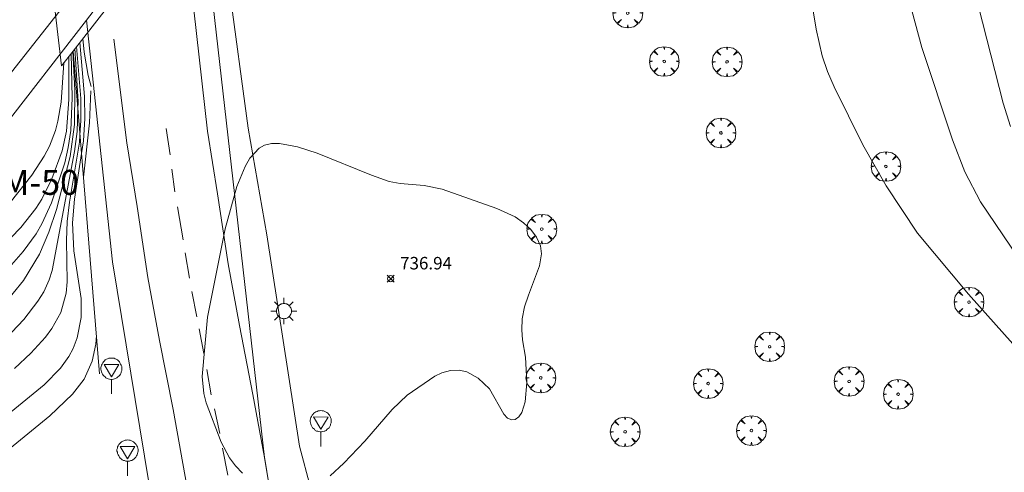
# Model space of a CAD drawing. Units: millimetres. Extents: x 423999 to 425003, y 4485499 to 4486003.
# Drawn here: x 424808 to 424887, y 4485917 to 4485953 of the extents above; entities that cross this region are included whole.
import ezdxf
from ezdxf.enums import TextEntityAlignment as Align

# ---------------------------------------------------------------- set-up
doc = ezdxf.new("R2010")
doc.units = ezdxf.units.MM
doc.header["$MEASUREMENT"] = 0
doc.layers.get('0').update_dxf_attribs({"lineweight": 9})
for name, color, linetype, lineweight in [('1', 7, 'Continuous', 9), ('f020120p_textocartografico_carreteras', 7, 'Continuous', 9), ('f031005l_quitamiedos', 7, 'QUITAMIEDOS', 9), ('f031026l_pinturavial', 253, 'Continuous', 9), ('f050002l_curvanivel_cgn', 23, 'Continuous', 9), ('f050002l_curvanivel_mae', 213, 'Continuous', 9), ('f050008p_puntocotaterreno', 7, 'Continuous', 9), ('f061013p_arbol', 91, 'Continuous', 9), ('f070058l_elementoconstruido_bordillo', 30, 'Continuous', 9), ('f070066l_obracontencion', 11, 'CONTENCION', 9), ('f070080s_puente', 11, 'Continuous', 9), ('f081055p_farola', 7, 'Continuous', 9), ('f081068p_senal', 7, 'Continuous', 9)]:
    doc.layers.add(name, color=color, linetype=linetype, lineweight=lineweight)
doc.styles.get("Standard").update_dxf_attribs({"font": 'arial.ttf'})
doc.styles.add('Style-s7210005_h', font='txt')
doc.linetypes.add('CONTENCION', pattern='A,6.1e-05,[1,obra_contencion.shx,S=1,R=0,X=0,Y=0],-6.120525', length=6.120586)
doc.linetypes.add('QUITAMIEDOS', pattern='A,3.1e-05,[1,QUITAMIEDOS.SHX,S=1,R=0,X=0,Y=0],-3.060119', length=3.06015)

# ---------------------------------------------------------------- blocks, each defined once
blk = doc.blocks.new('punto_cota')
at = {"layer": 'f050008p_puntocotaterreno'}
for points in [[(0, 0), (-0.283, 0.283)], [(0, 0), (-0.283, -0.283)], [(0, 0), (0.283, 0.283)], [(0, 0), (0.283, -0.283)]]:
    blk.add_lwpolyline(points, dxfattribs=at)
blk.add_circle((0, 0), 0.25, dxfattribs=at)
blk = doc.blocks.new('arbol')
at = {"color": 0, "linetype": 'Continuous', "lineweight": 0, "flags": 128}
for points in [[(0.96, 0.012), (1.2, 0.036), (1.128, 0.468), (0.888, 0.804), (0.528, 0.528), (0.816, 0.876), (0.48, 1.104), (0.048, 1.176), (0.012, 0.96), (-0.048, 1.176), (-0.48, 1.104), (-0.816, 0.876), (-0.504, 0.528), (-0.864, 0.804), (-1.104, 0.468), (-1.188, 0.036), (-0.936, 0.012)], [(-0.936, 0.012), (-1.188, -0.048), (-1.104, -0.48), (-0.864, -0.804), (-0.504, -0.504), (-0.816, -0.876), (-0.48, -1.116)], [(-0.48, -1.116), (-0.048, -1.188), (0.012, -0.936), (0.048, -1.188), (0.48, -1.116), (0.816, -0.876), (0.528, -0.504), (0.888, -0.804), (1.128, -0.48), (1.2, -0.048), (0.96, 0.012)]]:
    blk.add_lwpolyline(points, dxfattribs=at)
at = {"color": 0, "linetype": 'Continuous', "lineweight": 0, "extrusion": (0, 0, -1)}
for start, end in [(180.0229, 7.59464), (7.22334, 180.0229)]:
    blk.add_arc((0, 0), 0.104, start, end, dxfattribs=at)
blk = doc.blocks.new('farola')
at = {"layer": '1'}
for points in [[(0, 1.05, 0), (0, 0.6, 0)], [(-1.05, 0, 0), (-0.59, 0, 0)], [(-0.75, 0.75, 0), (-0.42, 0.42, 0)], [(0.01, 0.61, 0), (0.09, 0.6, 0), (0.16, 0.58, 0), (0.24, 0.57, 0), (0.3, 0.52, 0), (0.37, 0.49, 0), (0.43, 0.43, 0), (0.48, 0.39, 0), (0.52, 0.31, 0), (0.57, 0.25, 0), (0.6, 0.18, 0), (0.61, 0.1, 0), (0.61, 0.03, 0), (0.61, -0.03, 0), (0.61, -0.11, 0), (0.6, -0.18, 0), (0.57, -0.26, 0), (0.52, -0.32, 0), (0.48, -0.39, 0), (0.43, -0.44, 0), (0.37, -0.5, 0), (0.3, -0.53, 0), (0.24, -0.57, 0), (0.16, -0.59, 0), (0.09, -0.6, 0), (0, -0.62, 0), (-0.06, -0.6, 0), (-0.14, -0.59, 0), (-0.21, -0.57, 0), (-0.27, -0.53, 0), (-0.35, -0.5, 0), (-0.41, -0.44, 0), (-0.45, -0.39, 0), (-0.5, -0.32, 0), (-0.54, -0.26, 0), (-0.57, -0.18, 0), (-0.59, -0.11, 0), (-0.59, -0.03, 0), (-0.59, 0.03, 0), (-0.59, 0.1, 0), (-0.57, 0.18, 0), (-0.54, 0.25, 0), (-0.5, 0.31, 0), (-0.45, 0.39, 0), (-0.41, 0.43, 0), (-0.35, 0.49, 0), (-0.27, 0.52, 0), (-0.21, 0.57, 0), (-0.14, 0.58, 0), (-0.06, 0.6, 0), (0.01, 0.61, 0)], [(0.75, 0.75, 0), (0.43, 0.43, 0)], [(1.05, 0, 0), (0.61, 0, 0)], [(-0.75, -0.74, 0), (-0.42, -0.41, 0)], [(0, -1.05, 0), (0, -0.62, 0)], [(0.75, -0.75, 0), (0.43, -0.44, 0)]]:
    blk.add_polyline3d(points, dxfattribs=at)
blk = doc.blocks.new('señal')
at = {"layer": 'f081068p_senal'}
for points in [[(0, 2.869, 0), (0.102, 2.852, 0), (0.205, 2.852, 0), (0.307, 2.8, 0), (0.376, 2.766, 0), (0.478, 2.715, 0), (0.563, 2.647, 0), (0.632, 2.561, 0), (0.683, 2.493, 0), (0.734, 2.391, 0), (0.785, 2.305, 0), (0.82, 2.203, 0), (0.837, 2.1, 0), (0.837, 1.981, 0), (0.82, 1.878, 0), (0.785, 1.776, 0), (0.768, 1.69, 0), (0.717, 1.588, 0), (0.666, 1.486, 0), (0.581, 1.417, 0), (0.512, 1.366, 0), (0.427, 1.281, 0), (0.324, 1.229, 0), (0.256, 1.212, 0), (0.154, 1.178, 0), (0.051, 1.161, 0), (-0.051, 1.161, 0), (-0.154, 1.178, 0), (-0.256, 1.212, 0), (-0.342, 1.229, 0), (-0.444, 1.281, 0), (-0.512, 1.366, 0), (-0.598, 1.417, 0), (-0.666, 1.486, 0), (-0.717, 1.588, 0), (-0.768, 1.69, 0), (-0.803, 1.776, 0), (-0.82, 1.878, 0), (-0.854, 1.981, 0), (-0.854, 2.1, 0), (-0.82, 2.203, 0), (-0.803, 2.305, 0), (-0.751, 2.391, 0), (-0.7, 2.493, 0), (-0.649, 2.561, 0), (-0.563, 2.647, 0), (-0.495, 2.715, 0), (-0.393, 2.766, 0), (-0.307, 2.8, 0), (-0.205, 2.852, 0), (-0.102, 2.852, 0), (0, 2.869, 0)], [(0, 1.366, 0), (-0.598, 2.356, 0), (0.581, 2.339, 0), (0, 1.366, 0)], [(0, 1.161, 0), (0, 0, 0)]]:
    blk.add_polyline3d(points, dxfattribs=at)

msp = doc.modelspace()

# ---------------------------------------------------------------- linework, layer by layer
at = {"layer": 'f031005l_quitamiedos'}
for points in [[(424850.689, 4486000, 739.569), (424842.055, 4485989.111, 739.145), (424833.098, 4485977.896, 738.602), (424831.619, 4485976.04, 738.527), (424830.139, 4485974.185, 738.455), (424828.66, 4485972.329, 738.383), (424827.18, 4485970.473, 738.31), (424825.701, 4485968.617, 738.237), (424813.598, 4485952.914, 738.201)], [(424813.598, 4485952.914, 737.948), (424806.682, 4485943.996, 745.926), (424798.122, 4485933.237, 745.463), (424789.564, 4485922.476, 744.988), (424781.759, 4485912.622, 737.672), (424772.739, 4485902.061, 737.17), (424764.192, 4485891.294, 736.656)]]:
    msp.add_polyline3d(points, dxfattribs=at)
at = {"layer": 'f031026l_pinturavial'}
for p, q in [((424820.311, 4485942.134, 737.255), (424819.993, 4485944.235, 737.255)), ((424820.46, 4485940.987, 737.255), (424820.69, 4485939.175, 737.255)), ((424821.366, 4485935.328, 737.255), (424820.915, 4485937.953, 737.255)), ((424821.525, 4485934.288, 737.255), (424821.874, 4485932.252, 737.255)), ((424822.066, 4485931.18, 737.18), (424822.447, 4485929.155, 737.18)), ((424822.638, 4485928.18, 737.105), (424823.008, 4485926.208, 737.105)), ((424823.255, 4485924.944, 737.031), (424823.615, 4485922.907, 737.031)), ((424823.882, 4485921.783, 737.031), (424824.295, 4485919.811, 737.031)), ((424824.52, 4485918.643, 737.105), (424824.946, 4485916.468, 737.105))]:
    msp.add_line(p, q, dxfattribs=at)
for points in [[(424821.347, 4485961.602, 737.778), (424823.302, 4485944.016, 737.218), (424824.113, 4485938.995, 737.143), (424824.976, 4485933.385, 736.918), (424825.885, 4485928.465, 736.993), (424826.963, 4485922.937, 736.993), (424827.882, 4485917.895, 736.87), (424828.084, 4485916.787, 736.843)], [(424815.809, 4485951.385, 737.545), (424816.838, 4485943.093, 737.406), (424817.664, 4485937.978, 737.331), (424818.538, 4485932.296, 737.105), (424819.471, 4485927.247, 737.18), (424820.547, 4485921.727, 737.18), (424821.66, 4485915.617, 737.031)]]:
    msp.add_polyline3d(points, dxfattribs=at)
at = {"layer": 'f050002l_curvanivel_cgn'}
for points in [[(424888.328, 4485933.915, 739), (424885.328, 4485938.367, 739), (424884.073, 4485940.771, 739), (424883.071, 4485943.319, 739), (424880.606, 4485950.74, 739), (424879.262, 4485955.695, 739)], [(424887.909, 4485926.99, 738), (424884.361, 4485930.967, 738), (424880.27, 4485935.856, 738), (424877.763, 4485939.643, 738), (424875.878, 4485942.934, 738), (424873.569, 4485947.584, 738), (424873.041, 4485948.805, 738), (424872.623, 4485950.053, 738), (424872.125, 4485952.207, 738), (424871.858, 4485953.837, 738)], [(424813.063, 4485951.128, 739), (424813.442, 4485946.804, 739), (424813.468, 4485945.034, 739), (424813.357, 4485943.263, 739), (424813.201, 4485942.227, 739), (424812.649, 4485938.575, 739), (424812.488, 4485936.689, 739), (424812.605, 4485934.446, 739), (424813.18, 4485930.613, 739), (424813.172, 4485929.099, 739), (424812.871, 4485927.475, 739), (424812.547, 4485926.624, 739), (424812.198, 4485925.977, 739), (424811.511, 4485925.036, 739), (424810.201, 4485923.703, 739), (424802.096, 4485917.071, 739)], [(424813.304, 4485951.437, 738), (424813.429, 4485950.348, 738), (424813.737, 4485948.49, 738), (424813.977, 4485947.609, 738)], [(424767.54, 4485894.22, 743), (424768.209, 4485894.28, 743), (424770.941, 4485894.694, 743), (424772.696, 4485895.222, 743), (424774.183, 4485895.96, 743), (424775.506, 4485896.939, 743), (424776.171, 4485897.621, 743), (424779.281, 4485901.832, 743), (424782.309, 4485905.672, 743), (424784.822, 4485908.676, 743), (424790.654, 4485915.37, 743), (424799.824, 4485925.411, 743), (424806.85, 4485932.452, 743), (424808.538, 4485934.377, 743), (424809.567, 4485935.8, 743), (424810.023, 4485936.601, 743), (424810.788, 4485938.289, 743), (424811.86, 4485941.491, 743), (424812.143, 4485942.711, 743), (424812.341, 4485944.067, 743), (424812.454, 4485946.684, 743), (424812.38, 4485950.252, 743)], [(424812.517, 4485950.428, 742), (424812.677, 4485947.303, 742), (424812.637, 4485944.559, 742), (424812.299, 4485941.987, 742), (424811.202, 4485937.762, 742), (424810.597, 4485935.931, 742), (424809.85, 4485934.169, 742), (424808.567, 4485932.06, 742), (424806.909, 4485930.025, 742), (424805.543, 4485928.633, 742), (424801.916, 4485925.33, 742), (424800.104, 4485923.559, 742), (424791.154, 4485913.721, 742), (424783.076, 4485904.202, 742), (424781.391, 4485901.917, 742), (424779.408, 4485898.948, 742), (424778.464, 4485897.696, 742), (424777.167, 4485896.438, 742), (424776.007, 4485895.644, 742), (424773.758, 4485894.569, 742), (424771.821, 4485893.995, 742), (424769.335, 4485893.666, 742), (424768.693, 4485893.633, 742)], [(424812.683, 4485950.64, 741), (424812.93, 4485946.399, 741), (424812.909, 4485945.782, 741), (424812.847, 4485943.995, 741), (424812.645, 4485942.397, 741), (424810.849, 4485932.876, 741), (424810.611, 4485932.12, 741), (424810.182, 4485931.165, 741), (424809.715, 4485930.396, 741), (424808.591, 4485928.948, 741), (424806.167, 4485926.426, 741), (424803.244, 4485923.892, 741), (424801.154, 4485921.959, 741), (424797.848, 4485918.56, 741), (424791.209, 4485910.66, 741), (424787.295, 4485906.465, 741), (424784.797, 4485903.646, 741), (424779.973, 4485897.595, 741), (424778.793, 4485896.505, 741), (424777.68, 4485895.755, 741), (424776.163, 4485894.981, 741), (424774.549, 4485894.324, 741), (424772.006, 4485893.576, 741), (424771.514, 4485893.499, 741)], [(424812.187, 4485950.004, 744), (424812.197, 4485949.82, 744), (424812.2, 4485946.55, 744), (424812.002, 4485944.035, 744), (424811.652, 4485942.445, 744), (424810.832, 4485940.212, 744), (424810.03, 4485938.585, 744), (424809.554, 4485937.818, 744), (424808.328, 4485936.309, 744), (424796.899, 4485924.539, 744)], [(424813.356, 4485940.336, 738), (424813.852, 4485944.691, 738), (424813.945, 4485947.244, 738)], [(424826.108, 4485916.635, 737), (424825.567, 4485917.207, 737), (424825.09, 4485917.847, 737), (424824.408, 4485919.102, 737), (424823.209, 4485922.269, 737), (424823.029, 4485922.997, 737), (424822.873, 4485924.372, 737), (424823.317, 4485929.132, 737), (424824.726, 4485936.209, 737), (424825.668, 4485939.598, 737), (424826.325, 4485941.187, 737), (424826.72, 4485941.863, 737), (424827.451, 4485942.657, 737), (424827.884, 4485942.901, 737), (424828.458, 4485943.032, 737), (424829.092, 4485943.026, 737), (424830.531, 4485942.759, 737), (424832.117, 4485942.273, 737), (424836.468, 4485940.51, 737), (424837.894, 4485940.006, 737), (424838.768, 4485939.834, 737), (424840.689, 4485939.672, 737), (424842.134, 4485939.367, 737), (424846.53, 4485937.835, 737), (424847.986, 4485937.156, 737), (424848.667, 4485936.685, 737), (424849.252, 4485936.147, 737), (424849.711, 4485935.546, 737), (424850.016, 4485934.848, 737), (424850.106, 4485934.198, 737), (424849.954, 4485933.238, 737), (424849.049, 4485930.897, 737), (424848.745, 4485929.96, 737), (424848.558, 4485928.983, 737), (424848.519, 4485928.109, 737), (424848.583, 4485927.318, 737), (424848.811, 4485925.926, 737)], [(424775.85, 4485893.292, 738), (424777.648, 4485893.683, 738), (424782.663, 4485894.497, 738), (424783.546, 4485894.738, 738), (424784.642, 4485895.204, 738), (424785.576, 4485895.809, 738), (424786.147, 4485896.283, 738), (424788.187, 4485898.356, 738), (424793.226, 4485904.254, 738), (424797.372, 4485909.295, 738), (424799.251, 4485911.31, 738), (424803.132, 4485915.089, 738), (424810.677, 4485921.229, 738), (424812.472, 4485922.947, 738), (424813.426, 4485924.17, 738), (424814.065, 4485925.596, 738), (424814.344, 4485926.963, 738), (424814.397, 4485927.648, 738)], [(424848.811, 4485925.926, 737), (424848.941, 4485923.898, 737), (424848.805, 4485922.34, 737), (424848.528, 4485921.49, 737), (424848.278, 4485921.131, 737), (424847.989, 4485920.936, 737), (424847.716, 4485920.905, 737), (424847.386, 4485921.046, 737), (424847.085, 4485921.354, 737), (424845.929, 4485923.376, 737), (424845.03, 4485924.245, 737), (424844.112, 4485924.735, 737), (424843.504, 4485924.869, 737), (424842.808, 4485924.844, 737), (424842.109, 4485924.653, 737), (424841.552, 4485924.391, 737), (424839.319, 4485922.87, 737), (424838.117, 4485921.736, 737), (424835.933, 4485919.201, 737), (424834.262, 4485917.442, 737), (424833.143, 4485916.426, 737)]]:
    msp.add_polyline3d(points, dxfattribs=at)
at = {"layer": 'f050002l_curvanivel_mae'}
for points in [[(424885.167, 4485954.017, 740), (424887.13, 4485946.277, 740), (424887.724, 4485944.404, 740)], [(424812.806, 4485950.798, 740), (424813.158, 4485946.642, 740), (424813.165, 4485944.884, 740), (424813.079, 4485943.708, 740), (424813.037, 4485943.133, 740), (424812.244, 4485938.348, 740), (424812.063, 4485936.79, 740), (424811.993, 4485935.274, 740), (424812.051, 4485931.944, 740), (424811.969, 4485931.04, 740), (424811.541, 4485929.486, 740), (424810.829, 4485928.207, 740), (424810.316, 4485927.529, 740), (424809.139, 4485926.24, 740), (424807.843, 4485925.006, 740)], [(424807.493, 4485938.302, 745), (424809.221, 4485940.497, 745), (424810.219, 4485942.025, 745), (424810.637, 4485942.822, 745), (424811.117, 4485944.069, 745), (424811.318, 4485944.815, 745), (424811.586, 4485946.343, 745), (424811.795, 4485949.502, 745)]]:
    msp.add_polyline3d(points, dxfattribs=at)
at = {"layer": 'f070058l_elementoconstruido_bordillo'}
for points in [[(424790.829, 4485882.28, 736.89), (424797.767, 4485882.317, 737.07), (424805.85, 4485884.141, 737.21), (424803.311, 4485878.043, 737.26), (424801.896, 4485871.209, 737.32), (424801.645, 4485864.738, 737.33), (424803.005, 4485858.124, 737.27), (424806.114, 4485849.349, 737.25), (424800.456, 4485848.87, 737.17), (424795.742, 4485847.008, 737), (424709.63, 4485794.536, 737.53), (424676.513, 4485768.714, 737.36), (424655.818, 4485747.615, 736.37), (424633.981, 4485719.845, 735.07), (424603.852, 4485680.652, 733.48), (424607.833, 4485688.08, 733.69), (424643.899, 4485737.855, 735.92), (424698.882, 4485809.845, 739.4), (424728.864, 4485849.534, 741.3), (424769.242, 4485900.132, 743.58), (424799.912, 4485939.048, 745.32), (424820.789, 4485965.507, 746.7), (424841.235, 4485990.936, 747.67), (424848.388, 4486000, 747.866)], [(424825.067, 4485966.517, 746.97), (424825.057, 4485955.565, 737.33), (424826.588, 4485944.273, 736.97), (424828.077, 4485935.717, 736.86), (424830.688, 4485918.791, 736.88), (424831.579, 4485915.485, 737)], [(424899.41, 4485917.305, 735.8), (424876.198, 4485900.353, 736.63), (424870.914, 4485897.693, 736.83), (424867.154, 4485896.538, 736.91), (424865.187, 4485896.302, 737.13), (424861.495, 4485896.71, 737.21), (424858.607, 4485898.043, 737.19), (424853.482, 4485900.622, 737.31), (424849.974, 4485902.015, 737.24), (424844.925, 4485903.299, 737.34), (424837.27, 4485903.839, 737.29), (424832.779, 4485903.449, 737.34), (424828.465, 4485902.324, 737.35), (424829.169, 4485904.621, 737.2), (424829.473, 4485908.35, 737.1), (424827.882, 4485917.895, 736.96), (424822.702, 4485963.485, 746.98)], [(424813.598, 4485952.914, 746.2), (424806.682, 4485943.996, 745.67), (424798.122, 4485933.237, 745.16), (424789.564, 4485922.476, 744.55), (424781.759, 4485912.622, 744.08), (424772.739, 4485902.061, 743.61), (424764.192, 4485891.294, 743.28)], [(424813.598, 4485952.914, 746.2), (424815.704, 4485933.565, 737.28), (424818.989, 4485913.618, 737.17)]]:
    msp.add_polyline3d(points, dxfattribs=at)
at = {"layer": 'f070066l_obracontencion'}
msp.add_line((424814.647, 4485924.591, 738.101), (424812.527, 4485950.441, 744.72), dxfattribs=at)
at = {"layer": 'f070080s_puente'}
msp.add_polyline3d([(424811.608, 4485949.262, 744.612), (424809.136, 4485970.288, 746.796), (424809.982, 4485971.336, 746.795), (424823.532, 4485988.117, 746.795), (424824.515, 4485989.335, 746.795), (424826.178, 4485967.94, 746.337), (424825.067, 4485966.517, 746.205), (424812.527, 4485950.441, 744.72)], close=True, dxfattribs=at)

# ---------------------------------------------------------------- block references
at = {"layer": 'f050008p_puntocotaterreno'}
msp.add_blockref('punto_cota', (424838.012, 4485932.2, 736.935), dxfattribs=at)
at = {"layer": 'f061013p_arbol'}
for p in [(424857.019, 4485953.487, 737.553), (424859.95, 4485949.608, 737.553), (424864.987, 4485949.579, 737.553), (424864.497, 4485943.883, 737.473), (424877.726, 4485941.197, 739.231), (424850.123, 4485936.182, 737.088), (424884.391, 4485930.335, 738.459), (424868.404, 4485926.759, 737.108), (424850.048, 4485924.259, 737.079), (424863.474, 4485923.806, 737.137), (424874.774, 4485923.983, 737.108), (424878.714, 4485922.95, 737.233), (424856.813, 4485919.94, 737.079), (424866.942, 4485920.04, 737.137)]:
    msp.add_blockref('arbol', p, dxfattribs=at)
at = {"layer": 'f081055p_farola'}
msp.add_blockref('farola', (424829.437, 4485929.612, 736.943), dxfattribs=at)
at = {"layer": 'f081068p_senal'}
for p in [(424815.611, 4485922.982, 740.294), (424832.407, 4485918.776, 736.883), (424816.908, 4485916.42, 737.375)]:
    msp.add_blockref('señal', p, dxfattribs=at)

# ---------------------------------------------------------------- texts
at = {"layer": 'f020120p_textocartografico_carreteras'}
msp.add_text('M-50', height=2, dxfattribs=at).set_placement((424809.908, 4485939.923), align=Align.MIDDLE_CENTER)
at = {"layer": 'f050008p_puntocotaterreno', "style": 'Style-s7210005_h'}
msp.add_text('736.94', height=1, dxfattribs=at).set_placement((424838.762, 4485932.95, 736.935))

doc.saveas('drawing.dxf')
